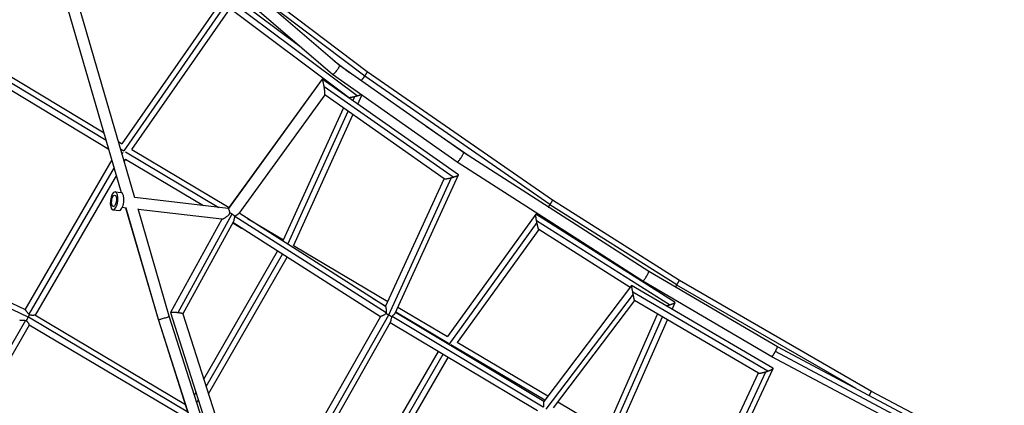
# Model space of a CAD drawing. Units: millimetres. Extents: x -6204 to 8071, y -8727 to 7568.
# Drawn here: x -19 to 1622, y -997 to -355 of the extents above; entities that cross this region are included whole.
import ezdxf

# ---------------------------------------------------------------- set-up
doc = ezdxf.new("R2010")
doc.units = ezdxf.units.MM
doc.header["$LTSCALE"] = 20
doc.layers.add('2d', color=230, linetype='Continuous')

msp = doc.modelspace()

# ---------------------------------------------------------------- linework, layer by layer
at = {"layer": '2d'}
for p, q in [((513.8, -431.6), (263.4, -215.6)), ((502.3, -446.6), (250.9, -229.9)), ((502.1, -446.6), (250.9, -229.9)), ((560.3, -442), (354.9, -286.8)), ((327, -309.5), (151.5, -561.6)), ((450, -401.6), (327, -309.5)), ((329.3, -322.9), (154.8, -573.6)), ((543.2, -482), (329.1, -321.5)), ((556, -449.3), (381.1, -317.1)), ((150.8, -643.2), (61.5, -336.8)), ((151, -643.3), (61.6, -336.8)), ((173.1, -651.8), (79.7, -331.5)), ((331.4, -336.5), (167.7, -571.5)), ((528.7, -484.4), (331.4, -336.5)), ((-136, -398.2), (125.3, -555.8)), ((-126.8, -393.9), (121.8, -543.7)), ((-134.1, -411.6), (129.7, -570.6)), ((530.6, -443.4), (505.2, -424.2)), ((720.5, -576.5), (513.8, -431.6)), ((869, -655.7), (560.3, -442)), ((485, -454.4), (328.8, -669.4)), ((485.1, -454.3), (328.9, -669.4)), ((712.2, -613.4), (485.3, -454.3)), ((709.9, -592.3), (502.1, -446.6)), ((710, -592.4), (502.3, -446.6)), ((864.7, -663), (556, -449.3)), ((703.2, -617.4), (488.5, -466.8)), ((489.6, -480.4), (346.3, -677.6)), ((688.6, -620.1), (489.5, -480.5)), ((528.5, -484.6), (528.6, -484.3)), ((536.3, -490.1), (539.5, -483)), ((544.3, -495.7), (551, -480.9)), ((420.8, -721.6), (520.5, -502.2)), ((427.9, -728.7), (528.3, -507.7)), ((437.2, -731.5), (536.3, -513.3)), ((731.6, -583.7), (658.4, -533)), ((145.8, -558.2), (151.5, -561.6)), ((149.4, -570.2), (154.8, -573.5)), ((167.8, -571.4), (330.1, -667.7)), ((134.9, -588.6), (-10, -838.1)), ((153.2, -576), (151.8, -578.5)), ((157.6, -587.3), (155.4, -591.1)), ((157.4, -575.1), (313.2, -667.6)), ((157.6, -587.4), (287.7, -664.6)), ((1029.1, -774.4), (720.5, -576.5)), ((138.6, -601.2), (-3.3, -845.5)), ((1019.2, -790.6), (709.9, -592.3)), ((1019.3, -790.6), (710.1, -592.4)), ((142.3, -613.8), (6.8, -847.1)), ((590.9, -832.7), (688.4, -620)), ((596, -846.5), (700.8, -618.1)), ((606.8, -843.7), (712.2, -613.7)), ((140.2, -641.9), (150.1, -643.1)), ((328.8, -669.4), (173, -651.3)), ((1080.2, -789.4), (869, -655.7)), ((136.7, -671.7), (146.7, -672.9)), ((159, -668.7), (152, -667.9)), ((158.8, -668.7), (152, -667.9)), ((212.3, -854.2), (158.3, -668.7)), ((212.5, -854.2), (158.4, -668.7)), ((230.5, -848.6), (178.4, -669.8)), ((318.2, -687.3), (178.7, -671)), ((318.1, -687.3), (178.7, -671.1)), ((1075.9, -796.7), (864.7, -663.1)), ((318.1, -687.3), (232.6, -842.7)), ((334.8, -678.8), (244.5, -843)), ((322.4, -685.2), (322.4, -685.2)), ((330.9, -678.1), (330.9, -678.1)), ((591.7, -843.3), (339.9, -682.6)), ((590.9, -832.7), (346.8, -677)), ((360.9, -686), (420.8, -721.6)), ((841, -679), (693.9, -882.5)), ((1073, -825.8), (841.1, -678.9)), ((337.7, -691.2), (253.2, -844.8)), ((336.4, -693.5), (350.9, -702.2)), ((582.2, -849.7), (336.6, -693)), ((842.9, -692.8), (696.2, -895.7)), ((845.9, -704.5), (710.2, -892.3)), ((1063.7, -829.9), (842.3, -689.8)), ((998.2, -800.9), (845.9, -704.5)), ((-9.3, -838.4), (-253.3, -721.1)), ((-4.4, -850.5), (-247.4, -733.6)), ((437.3, -731.3), (594.8, -824.1)), ((287.9, -953.8), (411, -740.5)), ((291.8, -966), (419, -745.6)), ((295.7, -978.2), (427.1, -750.7)), ((1243.5, -899.6), (1029.1, -774.4)), ((1000.5, -797.9), (854.2, -990.7)), ((1236.2, -935.4), (1000.5, -797.9)), ((1234.3, -916.2), (1019.2, -790.6)), ((1234.4, -916.2), (1019.3, -790.6)), ((1374.6, -969.2), (1075.9, -796.8)), ((1400.2, -974.1), (1080.2, -789.4)), ((570.1, -819.4), (591.3, -831.9)), ((1003.3, -811.8), (857.6, -1003.7)), ((1227.4, -940.2), (1002.7, -809)), ((611.3, -833.8), (693.9, -882.5)), ((1005.5, -822.8), (870, -1001.2)), ((1212.2, -943.4), (1005.5, -822.8)), ((1059.7, -832.4), (1060.3, -831)), ((1068.1, -837.3), (1073.1, -826)), ((261.6, -1008.3), (-4.3, -850.5)), ((257.7, -996.1), (6.7, -847.1)), ((290.9, -1037.4), (230.5, -848.6)), ((232.6, -842.8), (295, -1038.7)), ((232.7, -842.7), (295.2, -1039)), ((253.2, -844.7), (311.1, -1026.6)), ((437.5, -1104.9), (582.3, -849.7)), ((442.8, -1116.8), (596.1, -846.5)), ((601.4, -850), (601.4, -850)), ((853.5, -1000.1), (601.7, -849.5)), ((854.2, -990.6), (607.2, -842.8)), ((607.7, -841.6), (695.7, -893.5)), ((958.2, -1038.9), (1043.8, -845.1)), ((962.3, -1052.9), (1051.9, -849.9)), ((-9.2, -855.8), (-161, -1118.6)), ((-2.8, -863.6), (-151.3, -1120.9)), ((252.9, -1015.3), (-2.8, -863.6)), ((272.8, -1043.1), (212.3, -854.2)), ((272.9, -1043.2), (212.5, -854.2)), ((453.5, -1115.3), (599.1, -858.4)), ((843.8, -1006.5), (598.4, -859.7)), ((974.8, -1048.5), (1060.3, -854.8)), ((696.1, -895.7), (696, -895.9)), ((699.5, -895.7), (856, -988.2)), ((710.3, -892.2), (861.2, -981.4)), ((1569.5, -1072.7), (1243.5, -899.6)), ((678.3, -907.5), (533.1, -1157.5)), ((686.4, -912.4), (539.4, -1165.5)), ((694.6, -917.2), (549.5, -1167.1)), ((1561, -1089.6), (1234.3, -916.2)), ((1566.1, -1080.6), (1240.1, -907.5)), ((1117.3, -1145.9), (1211.9, -943.2)), ((1122.2, -1159.8), (1224.3, -941.2)), ((1133.6, -1156), (1236.4, -935.8)), ((272.6, -980.2), (275, -976)), ((1621.5, -1090.2), (1400.2, -974.1)), ((276.5, -992.4), (278.9, -988.3)), ((877.7, -991.1), (958.3, -1038.8))]:
    msp.add_line(p, q, dxfattribs=at)
at = {"layer": '2d', "extrusion": (0, 0, -1)}
msp.add_ellipse((138.4, -656.8), major_axis=(1.7, 14.9), ratio=0.409728, dxfattribs=at)
for start_param, end_param in [(3.086417, 6.22801), (-0.055175, 3.086417)]:
    msp.add_ellipse((138.4, -656.8), major_axis=(1.1, 9.44), ratio=0.409728, start_param=start_param, end_param=end_param, dxfattribs=at)
at = {"layer": '2d'}
msp.add_ellipse((148.4, -658), major_axis=(1.7, 14.9), ratio=0.409728, start_param=3.141593, end_param=6.283185, dxfattribs=at)
for points, weights in [([(502.3, -446.6), (505.7, -446.9), (516.2, -433.7), (513.8, -431.6)], [1, 0.37380445382, 0.338426085509, 0.893864895068]), ([(556, -449.3), (558.5, -445.8), (560.7, -442.3), (560.3, -442)], [1, 0.6860748562, 0.520234642289, 0.502479358266]), ([(485.1, -454.3), (485.1, -454.3), (485.1, -454.3), (485, -454.4)], [1, 0.987499527147, 0.975778058146, 0.964835593]), ([(488.5, -466.8), (487.2, -459.3), (485.9, -454.2), (485.1, -454.3)], [1, 0.810007967327, 0.810007967327, 1]), ([(502.1, -446.6), (502.1, -446.6), (502.2, -446.6), (502.3, -446.6)], [0.893864895068, 0.92712479257, 0.962503160881, 1]), ([(502.3, -446.6), (502.3, -446.6), (502.3, -446.6), (502.3, -446.6)], [1, 0.999993365205, 0.999993365205, 1]), ([(549.9, -456.9), (551.4, -455.5), (553.9, -452.3), (556, -449.3)], [0.513032455651, 0.556847698643, 0.719170213425, 1]), ([(556, -449.3), (556, -449.3), (556, -449.3), (556, -449.3)], [1, 0.999998961065, 0.999998961065, 1]), ([(489.6, -480.4), (490.2, -479.6), (489.7, -474), (488.5, -466.8)], [0.964835593, 0.800187157094, 0.811908626094, 1]), ([(528.7, -484.4), (529.5, -485), (534.3, -484.2), (539.5, -483)], [0.578630234388, 0.585510421371, 0.725967009909, 1]), ([(539.5, -483), (540.7, -482.7), (542, -482.4), (543.2, -482)], [1, 0.991761108122, 0.991761108122, 1]), ([(543.2, -482), (545.6, -481.3), (547.8, -480.6), (549.6, -479.9)], [1, 0.849407101702, 0.739153936855, 0.66924050546]), ([(155.2, -575.6), (155.2, -575.5), (155.2, -575.5), (155.2, -575.5)], [0.867408277025, 0.867901372142, 0.868394964577, 0.86888905433]), ([(710.1, -592.4), (713.1, -592.3), (722.7, -578.1), (720.5, -576.5)], [1, 0.368911439285, 0.335857999995, 0.900839682128]), ([(709.9, -592.3), (709.9, -592.4), (710, -592.4), (710, -592.4)], [0.900839682128, 0.932066255721, 0.965119695012, 1]), ([(710, -592.4), (710, -592.4), (710, -592.4), (710.1, -592.4)], [1, 0.999999634805, 0.999999634805, 1]), ([(688.6, -620.1), (689.4, -620.7), (695.1, -619.6), (700.8, -618.1)], [0.551270399458, 0.549000251704, 0.698576785218, 1]), ([(700.8, -618.1), (701.6, -617.9), (702.4, -617.6), (703.2, -617.4)], [1, 0.996489364062, 0.996489364062, 1]), ([(703.2, -617.4), (708.6, -615.8), (713, -614.1), (712.2, -613.4)], [1, 0.703083141422, 0.553506607908, 0.551270399458]), ([(864.7, -663), (867.1, -659.4), (869.3, -655.9), (869, -655.7)], [1, 0.68478842302, 0.51877068448, 0.501946784381]), ([(861.9, -667.2), (862.9, -665.8), (863.8, -664.4), (864.7, -663.1)], [0.660906551921, 0.742673003807, 0.855704153167, 1]), ([(864.7, -663.1), (864.7, -663.1), (864.7, -663), (864.7, -663)], [1, 0.999999634011, 0.999999634011, 1]), ([(334.8, -678.8), (333.6, -678.1), (332.5, -677.4), (331.4, -676.7)], [1, 0.984990565532, 0.984990565532, 1]), ([(339.9, -682.6), (338.7, -681.5), (336.9, -680.2), (334.8, -678.8)], [1, 0.950353095694, 0.950353095694, 1]), ([(842.3, -689.8), (841.2, -683.8), (840.5, -678.6), (841.1, -678.9)], [1, 0.702930695798, 0.555322465777, 0.557175309938]), ([(842.9, -692.8), (842.7, -691.8), (842.5, -690.8), (842.3, -689.8)], [1, 0.995629612868, 0.995629612868, 1]), ([(845.9, -704.5), (845.4, -704.2), (844.1, -698.7), (842.9, -692.8)], [0.557175309938, 0.559005184696, 0.706613414717, 1]), ([(1019.3, -790.6), (1021.9, -790.1), (1030.9, -775.5), (1029.1, -774.4)], [1, 0.367205996358, 0.335261996638, 0.904168000841]), ([(1002.7, -809), (1001.6, -803.2), (1000.5, -797.9), (1000.5, -797.9)], [1, 0.702046428216, 0.553791155287, 0.555234181211]), ([(1019.2, -790.6), (1019.2, -790.6), (1019.3, -790.6), (1019.3, -790.6)], [0.904168000841, 0.934413707956, 0.966357707676, 1]), ([(1019.3, -790.6), (1019.3, -790.6), (1019.3, -790.6), (1019.3, -790.6)], [1, 0.999999960197, 0.999999960197, 1]), ([(1073.7, -800.4), (1074.4, -799.2), (1075.2, -797.9), (1075.9, -796.8)], [0.694247009183, 0.772500183689, 0.874417847294, 1]), ([(1075.9, -796.7), (1078.2, -793), (1080.3, -789.4), (1080.2, -789.4)], [1, 0.68397869033, 0.51781334169, 0.50150395408]), ([(1075.9, -796.8), (1075.9, -796.8), (1075.9, -796.7), (1075.9, -796.7)], [1, 0.999999960235, 0.999999960235, 1]), ([(1003.3, -811.8), (1003.1, -810.9), (1002.9, -810), (1002.7, -809)], [1, 0.995921306648, 0.995921306648, 1]), ([(1005.5, -822.8), (1005.5, -822.8), (1004.4, -817.6), (1003.3, -811.8)], [0.555234181211, 0.556663296998, 0.704918569928, 1]), ([(1058.3, -831.6), (1058.9, -831.4), (1059.6, -831.2), (1060.3, -831)], [0.87184431701, 0.910781573804, 0.953500134801, 1]), ([(1060.3, -831), (1061.4, -830.7), (1062.6, -830.3), (1063.7, -829.9)], [1, 0.993219051459, 0.993219051459, 1]), ([(1063.7, -829.9), (1069.3, -828.1), (1073.8, -826.3), (1073, -825.8)], [1, 0.707603555028, 0.564721297763, 0.571353228205]), ([(-7.8, -856.2), (-6.6, -854.6), (-5.5, -852.6), (-4.4, -850.5)], [1, 0.955011277286, 0.955011277286, 1]), ([(-4.4, -850.5), (-4.4, -850.5), (-4.3, -850.5), (-4.3, -850.5)], [1, 0.999998028339, 0.999998028339, 1]), ([(-4.3, -850.5), (-3.6, -848.9), (-2.9, -847.5), (-2.4, -846.2)], [1, 0.97640652747, 0.97640652747, 1]), ([(212.5, -854.2), (214.9, -854.7), (230.9, -849.8), (230.5, -848.6)], [1, 0.37876509445, 0.336910783211, 0.874437066282]), ([(232.7, -842.7), (232.6, -842.7), (232.6, -842.7), (232.6, -842.8)], [1, 0.981157573362, 0.964218808308, 0.949183704838]), ([(244.5, -843), (238.3, -842.3), (233.4, -842.2), (232.7, -842.7)], [1, 0.795811995904, 0.795811995904, 1]), ([(253.2, -844.7), (253, -844.2), (249.5, -843.6), (244.5, -843)], [0.949183704838, 0.81540147831, 0.832340243364, 1]), ([(591.4, -844.2), (592.9, -844.9), (594.4, -845.7), (596, -846.5)], [1, 0.973993387836, 0.973993387836, 1]), ([(596, -846.5), (596.1, -846.5), (596.1, -846.5), (596.1, -846.5)], [1, 0.999993571426, 0.999993571426, 1]), ([(596.1, -846.5), (598.3, -847.7), (600.3, -848.7), (601.7, -849.5)], [1, 0.951231999922, 0.951231999922, 1]), ([(212.3, -854.2), (212.3, -854.2), (212.4, -854.2), (212.5, -854.2)], [0.874437066282, 0.9132678324, 0.955122143639, 1]), ([(212.5, -854.2), (212.5, -854.2), (212.5, -854.2), (212.5, -854.2)], [1, 0.999999769892, 0.999999769892, 1]), ([(696.2, -895.7), (696.2, -895.7), (696.2, -895.7), (696.2, -895.7)], [1, 0.999999714401, 0.999999444076, 0.999999189024]), ([(697, -896.2), (696.8, -896), (696.5, -895.9), (696.2, -895.7)], [0.906126375129, 0.935785094328, 0.967076302619, 1]), ([(1240.1, -907.5), (1242.5, -903.1), (1243.9, -899.9), (1243.5, -899.6)], [1, 0.818707084149, 0.80587760094, 0.961511550372]), ([(1234.3, -916.2), (1234.3, -916.3), (1234.3, -916.3), (1234.4, -916.2)], [0.961511550372, 0.973363992827, 0.986193476036, 1]), ([(1234.4, -916.2), (1235.1, -916), (1237.4, -912.4), (1240.1, -907.5)], [1, 0.804575091886, 0.804575091886, 1]), ([(1212.2, -943.4), (1213.3, -944.1), (1218.7, -942.9), (1224.3, -941.2)], [0.565575741532, 0.570333598233, 0.715141684389, 1]), ([(1224.3, -941.2), (1225.3, -940.9), (1226.4, -940.5), (1227.4, -940.2)], [1, 0.994262923204, 0.994262923204, 1]), ([(1227.4, -940.2), (1233, -938.2), (1237.4, -936.1), (1236.2, -935.4)], [1, 0.70546433469, 0.560656248535, 0.565575741532]), ([(1396.4, -980.8), (1398.6, -976.7), (1400.1, -974.1), (1400.2, -974.1)], [0.964484449633, 0.817734723987, 0.81674579376, 0.96151765895])]:
    msp.add_rational_spline(points, weights, degree=3, dxfattribs=at)
for points in [[(328.9, -669.4), (328.8, -669.4), (328.8, -669.4), (328.8, -669.4)], [(318.1, -687.3), (318.2, -687.3), (318.2, -687.3), (318.2, -687.3)], [(339.9, -682.6), (339.9, -682.6), (339.9, -682.6), (339.9, -682.6), (339.9, -682.6)]]:
    msp.add_open_spline(points, degree=3, dxfattribs=at)
for points, knots in [([(331.4, -676.7), (331.3, -676.2), (331.3, -675.8), (331.2, -675.1), (331.1, -674.8), (331, -674.4), (331, -674.1), (330.8, -673.5), (330.7, -673.1), (330.5, -672.5), (330.4, -672.3), (330.2, -671.9), (330.2, -671.8), (330, -671.3), (329.8, -671), (329.6, -670.6), (329.6, -670.5), (329.4, -670.2), (329.4, -670.1), (329.2, -669.9), (329.1, -669.7), (329, -669.6), (329, -669.5), (328.9, -669.5), (328.9, -669.4), (328.9, -669.4)], [0.07841029, 0.07841029, 0.07841029, 0.07841029, 0.07991552, 0.07991552, 0.08066813, 0.08066813, 0.08142074, 0.08142074, 0.08292597, 0.08292597, 0.08367858, 0.08367858, 0.08443119, 0.08443119, 0.08593642, 0.08593642, 0.08668903, 0.08668903, 0.08744164, 0.08744164, 0.08894687, 0.08894687, 0.08969948, 0.08969948, 0.0904521, 0.0904521, 0.0904521, 0.0904521]), ([(318.2, -687.3), (318.2, -687.3), (318.3, -687.3), (318.4, -687.2), (318.5, -687.2), (318.7, -687.1), (318.9, -687), (319, -687), (319.3, -686.8), (319.6, -686.7), (320, -686.5), (320.2, -686.4), (320.5, -686.3), (320.6, -686.2), (321.1, -686), (321.4, -685.8), (322.1, -685.4), (322.4, -685.2), (323.5, -684.6), (324.2, -684.2), (325.2, -683.5), (325.6, -683.3), (326.2, -682.8), (326.6, -682.6), (327.6, -681.9), (328.2, -681.3), (329.1, -680.5), (329.4, -680.2), (329.9, -679.6), (330.2, -679.3), (330.6, -678.6), (330.8, -678.2), (331.2, -677.5), (331.3, -677.1), (331.4, -676.7)], [0.07412195, 0.07412195, 0.07412195, 0.07412195, 0.07474028, 0.07474028, 0.07535861, 0.07597695, 0.07597695, 0.07659528, 0.07659528, 0.07783194, 0.07783194, 0.07845028, 0.07845028, 0.07906861, 0.07906861, 0.08030528, 0.08030528, 0.08154194, 0.08154194, 0.08401527, 0.08401527, 0.08525194, 0.08525194, 0.0864886, 0.0864886, 0.08896193, 0.08896193, 0.0901986, 0.0901986, 0.09143527, 0.09143527, 0.09267193, 0.09267193, 0.0939086, 0.0939086, 0.0939086, 0.0939086]), ([(337.7, -691.2), (337.7, -691.2), (337.7, -691.1), (337.8, -691), (337.9, -690.8), (338, -690.5), (338.1, -690.3), (338.3, -689.7), (338.4, -689.3), (338.6, -688.3), (338.7, -687.9), (338.8, -687.1), (338.9, -686.9), (339, -686.4), (339, -686.1), (339.2, -685.3), (339.3, -684.8), (339.5, -684), (339.6, -683.7), (339.7, -683.2), (339.8, -682.9), (339.9, -682.6)], [0.105419538, 0.105419538, 0.105419538, 0.105419538, 0.105465034, 0.105465034, 0.106292999, 0.106292999, 0.107120964, 0.107120964, 0.108776894, 0.108776894, 0.110432825, 0.110432825, 0.11126079, 0.11126079, 0.112088755, 0.112088755, 0.113744685, 0.113744685, 0.11457265, 0.11457265, 0.115400615, 0.115400615, 0.115400615, 0.115400615]), ([(339.9, -682.6), (340.2, -682.3), (340.6, -681.9), (341.3, -681.3), (341.6, -681.1), (342.3, -680.5), (342.7, -680.3), (343.4, -679.9), (343.7, -679.6), (344.3, -679.2), (344.6, -679), (345.2, -678.7), (345.4, -678.5), (345.9, -678.1), (346, -678), (346.2, -677.7), (346.3, -677.7), (346.3, -677.6)], [0.00000741, 0.00000741, 0.00000741, 0.00000741, 0.00145487, 0.00145487, 0.00290233, 0.00290233, 0.00434979, 0.00434979, 0.00579725, 0.00579725, 0.00724471, 0.00724471, 0.00869217, 0.00869217, 0.01013963, 0.01013963, 0.01066561, 0.01066561, 0.01066561, 0.01066561]), ([(590.9, -832.7), (590.9, -832.7), (590.9, -832.8), (590.9, -833.1), (591, -833.2), (591, -833.4), (591, -833.6), (591.1, -833.9), (591.1, -834.1), (591.2, -834.5), (591.3, -834.7), (591.4, -835.3), (591.5, -835.8), (591.7, -836.8), (591.7, -837.4), (591.9, -838.5), (591.9, -839), (592, -839.9), (592, -840.2), (592, -840.8), (592, -841.1), (591.9, -841.7), (591.9, -842), (591.8, -842.7), (591.8, -843), (591.7, -843.3)], [0.04103882, 0.04103882, 0.04103882, 0.04103882, 0.04263951, 0.04263951, 0.04355714, 0.04355714, 0.04447478, 0.04447478, 0.04539241, 0.04539241, 0.04631005, 0.04631005, 0.04814532, 0.04814532, 0.04998059, 0.04998059, 0.05181586, 0.05181586, 0.0527335, 0.0527335, 0.05365113, 0.05365113, 0.05456877, 0.05456877, 0.05548641, 0.05548641, 0.05548641, 0.05548641]), ([(-3.3, -845.5), (-3.7, -845.1), (-4.1, -844.7), (-4.8, -843.9), (-5.1, -843.5), (-5.8, -842.6), (-6.1, -842.2), (-6.7, -841.4), (-6.9, -841), (-7.5, -840.3), (-7.7, -839.9), (-8.1, -839.5), (-8.2, -839.4), (-8.5, -839.1), (-8.6, -839), (-8.9, -838.7), (-9.1, -838.5), (-9.3, -838.4)], [0, 0, 0, 0, 0.00165424, 0.00165424, 0.00330848, 0.00330848, 0.00496272, 0.00496272, 0.00661696, 0.00661696, 0.0082712, 0.0082712, 0.00909832, 0.00909832, 0.00992544, 0.00992544, 0.01156908, 0.01156908, 0.01156908, 0.01156908]), ([(-2.4, -846.2), (-2.5, -846.1), (-2.7, -846), (-3, -845.7), (-3.1, -845.6), (-3.3, -845.5)], [0.114881809, 0.114881809, 0.114881809, 0.114881809, 0.115440358, 0.115440358, 0.115998907, 0.115998907, 0.115998907, 0.115998907]), ([(6.7, -847.1), (6.7, -847.1), (6.7, -847.1), (6.5, -847.1), (6.3, -847.1), (5.9, -847.1), (5.8, -847.1), (5.5, -847.2), (5.3, -847.2), (5, -847.2), (4.8, -847.2), (4.4, -847.3), (4.2, -847.3), (3.5, -847.3), (3, -847.3), (2, -847.3), (1.5, -847.3), (0.4, -847.2), (-0.2, -847.1), (-1.3, -846.7), (-1.9, -846.5), (-2.4, -846.2)], [0.10085071, 0.10085071, 0.10085071, 0.10085071, 0.10169527, 0.10169527, 0.10351364, 0.10351364, 0.10442282, 0.10442282, 0.10533201, 0.10533201, 0.1062412, 0.1062412, 0.10715038, 0.10715038, 0.10896876, 0.10896876, 0.11078713, 0.11078713, 0.1126055, 0.1126055, 0.11442387, 0.11442387, 0.11442387, 0.11442387]), ([(591.4, -844.2), (591.2, -844.4), (591, -844.6), (590.6, -845), (590.4, -845.2), (589.7, -845.7), (589.2, -846.1), (588.3, -846.7), (587.8, -846.9), (587.1, -847.3), (586.8, -847.4), (586.4, -847.6), (586.1, -847.8), (585.4, -848.1), (585, -848.3), (584.2, -848.6), (583.8, -848.8), (583.4, -849), (583.2, -849.1), (582.9, -849.2), (582.8, -849.3), (582.5, -849.4), (582.4, -849.5), (582.3, -849.6), (582.3, -849.6), (582.3, -849.7)], [0.05937109, 0.05937109, 0.05937109, 0.05937109, 0.06023962, 0.06023962, 0.06110815, 0.06110815, 0.06284521, 0.06284521, 0.06458227, 0.06458227, 0.0654508, 0.0654508, 0.06631933, 0.06631933, 0.06805639, 0.06805639, 0.06979345, 0.06979345, 0.07066198, 0.07066198, 0.07153051, 0.07153051, 0.07326757, 0.07326757, 0.07359681, 0.07359681, 0.07359681, 0.07359681]), ([(591.7, -843.3), (591.7, -843.4), (591.6, -843.6), (591.5, -843.9), (591.5, -844), (591.4, -844.2)], [0.0554864058, 0.0554864058, 0.0554864058, 0.0554864058, 0.0559573228, 0.0559573228, 0.0564282398, 0.0564282398, 0.0564282398, 0.0564282398]), ([(599.1, -858.4), (599.2, -858.3), (599.3, -858.2), (599.5, -857.8), (599.6, -857.4), (599.7, -856.8), (599.8, -856.6), (599.9, -856.2), (599.9, -856), (600.1, -855.3), (600.2, -854.8), (600.3, -853.8), (600.4, -853.3), (600.7, -852.2), (600.8, -851.7), (601.1, -850.8), (601.2, -850.6), (601.4, -850), (601.5, -849.8), (601.7, -849.5)], [0.10480588, 0.10480588, 0.10480588, 0.10480588, 0.10549886, 0.10549886, 0.10722337, 0.10722337, 0.10808563, 0.10808563, 0.10894789, 0.10894789, 0.1106724, 0.1106724, 0.11239692, 0.11239692, 0.11412143, 0.11412143, 0.11498369, 0.11498369, 0.11584595, 0.11584595, 0.11584595, 0.11584595]), ([(601.7, -849.5), (602, -849), (602.3, -848.6), (602.8, -848), (603, -847.8), (603.3, -847.4), (603.5, -847.2), (604, -846.7), (604.4, -846.4), (605, -845.8), (605.3, -845.5), (605.8, -844.9), (606.1, -844.7), (606.5, -844.2), (606.6, -844), (606.7, -843.7), (606.7, -843.7), (606.8, -843.7)], [0, 0, 0, 0, 0.001630169, 0.001630169, 0.002445253, 0.002445253, 0.003260337, 0.003260337, 0.004890506, 0.004890506, 0.006520675, 0.006520675, 0.008150843, 0.008150843, 0.009781012, 0.009781012, 0.009928677, 0.009928677, 0.009928677, 0.009928677]), ([(601.7, -849.5), (601.7, -849.5), (601.7, -849.5), (601.7, -849.5), (601.7, -849.5), (601.7, -849.5)], [0.11574592031, 0.11574592031, 0.11574592031, 0.11574592031, 0.11577962998, 0.11577962998, 0.11581333964, 0.11581333964, 0.11581333964, 0.11581333964]), ([(-18.7, -855), (-18.5, -855.1), (-18.3, -855.2), (-17.8, -855.3), (-17.6, -855.3), (-17.2, -855.3), (-17, -855.4), (-16.4, -855.4), (-16, -855.4), (-15.1, -855.4), (-14.6, -855.4), (-13.6, -855.4), (-13, -855.5), (-12.2, -855.5), (-12, -855.5), (-11.4, -855.5), (-11.1, -855.5), (-10.3, -855.6), (-9.8, -855.7), (-9.2, -855.8)], [0.04216124, 0.04216124, 0.04216124, 0.04216124, 0.04379183, 0.04379183, 0.04461803, 0.04461803, 0.04544423, 0.04544423, 0.04709662, 0.04709662, 0.04874901, 0.04874901, 0.05040141, 0.05040141, 0.0512276, 0.0512276, 0.0520538, 0.0520538, 0.05370619, 0.05370619, 0.05370619, 0.05370619]), ([(-9.2, -855.8), (-9, -855.8), (-8.7, -855.9), (-8.2, -856), (-8, -856.1), (-7.8, -856.2)], [0.053706194, 0.053706194, 0.053706194, 0.053706194, 0.054462566, 0.054462566, 0.055218938, 0.055218938, 0.055218938, 0.055218938]), ([(-7.8, -856.2), (-7.5, -856.3), (-7.3, -856.5), (-6.9, -856.9), (-6.7, -857.1), (-6.1, -857.7), (-5.8, -858.1), (-5.2, -858.9), (-4.9, -859.4), (-4.4, -860.2), (-4.2, -860.6), (-3.9, -861.2), (-3.8, -861.4), (-3.7, -861.7), (-3.6, -861.9), (-3.4, -862.4), (-3.3, -862.7), (-3, -863.1), (-3, -863.3), (-2.9, -863.5), (-2.8, -863.5), (-2.8, -863.5), (-2.8, -863.6), (-2.8, -863.6)], [0.05704092, 0.05704092, 0.05704092, 0.05704092, 0.05790794, 0.05790794, 0.05877495, 0.05877495, 0.06050897, 0.06050897, 0.062243, 0.062243, 0.06397703, 0.06397703, 0.06484404, 0.06484404, 0.06571105, 0.06571105, 0.06744508, 0.06744508, 0.0691791, 0.0691791, 0.07004612, 0.07004612, 0.07030797, 0.07030797, 0.07030797, 0.07030797]), ([(854.2, -990.7), (854.1, -990.7), (854.1, -990.7), (854.1, -990.8), (854.1, -990.9), (854.1, -991.1), (854.1, -991.2), (854.1, -991.4), (854.1, -991.6), (854.1, -992), (854.1, -992.3), (854.1, -993.1), (854.1, -993.5), (854.1, -994.4), (854.1, -994.9), (854.1, -995.9), (854.1, -996.4), (854, -997.4), (854, -998), (853.8, -999.1), (853.7, -999.6), (853.5, -1000.1)], [0.04035484, 0.04035484, 0.04035484, 0.04035484, 0.04117301, 0.04117301, 0.0419966, 0.0419966, 0.04282019, 0.04282019, 0.04364379, 0.04364379, 0.04529098, 0.04529098, 0.04693817, 0.04693817, 0.04858536, 0.04858536, 0.05023255, 0.05023255, 0.05187974, 0.05187974, 0.05352693, 0.05352693, 0.05352693, 0.05352693])]:
    msp.add_open_spline(points, degree=3, knots=knots, dxfattribs=at)

doc.saveas('drawing.dxf')
